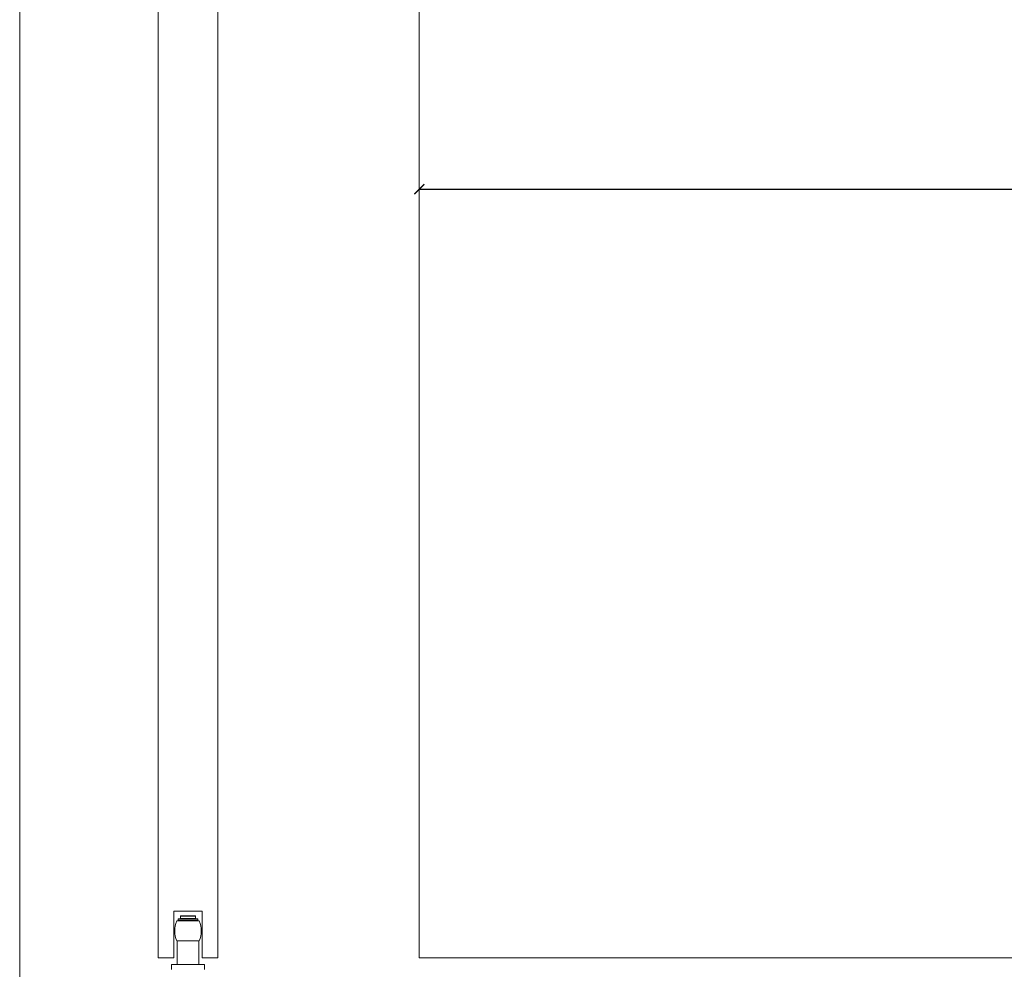
# Model space of a CAD drawing. Units: inches. Extents: x 98 to 2382, y 71 to 1687.
# Drawn here: x 98 to 690, y 617 to 1189 of the extents above; entities that cross this region are included whole.
import ezdxf

# ---------------------------------------------------------------- set-up
doc = ezdxf.new("R2010")
doc.units = ezdxf.units.IN
doc.header["$LTSCALE"] = 10
doc.header["$MEASUREMENT"] = 0
doc.linetypes.add('LTYPE004', pattern=[0])
doc.linetypes.add('LTYPE006', pattern=[0])
doc.layers.get('0').update_dxf_attribs({"linetype": 'CONTINUOUS', "lineweight": 0})
doc.layers.get('Defpoints').update_dxf_attribs({"linetype": 'CONTINUOUS'})
for name, color, linetype, lineweight in [('Border', 7, 'CONTINUOUS', 0), ('Dims', 7, 'CONTINUOUS', 0), ('Door', 4, 'CONTINUOUS', 0), ('Gear', 7, 'CONTINUOUS', 0)]:
    doc.layers.add(name, color=color, linetype=linetype, lineweight=lineweight)
doc.styles.get("Standard").update_dxf_attribs({"font": 'ARIAL.TTF'})
doc.dimstyles.new('ISO-25', dxfattribs={"dimtxt": 2.5, "dimasz": 2.5, "dimexe": 1.25, "dimexo": 0.625, "dimtad": 1, "dimtxsty": 'Standard', "dimcen": 2.5, "dimadec": 0, "dimazin": 0, "dimtfac": 1, "dimtmove": 0, "dimatfit": 3, "dimfxl": 0, "dimarcsym": 0})

# ---------------------------------------------------------------- blocks, each defined once
blk = doc.blocks.new('Guide End')
at = {"color": 40, "linetype": 'LTYPE006'}
for p, q in [((112.98, 75.77), (112.98, 75.93)), ((112.98, 75.93), (115.38, 75.93)), ((113.28, 76.23), (113.32, 76.27)), ((113.28, 75.97), (113.28, 76.23)), ((115.08, 76.23), (113.28, 76.23)), ((115.08, 75.97), (113.28, 75.97)), ((113.32, 76.27), (115.04, 76.27)), ((113.32, 75.93), (113.32, 75.97)), ((115.04, 76.27), (115.08, 76.23)), ((115.04, 75.93), (115.04, 75.97)), ((115.08, 76.23), (115.08, 75.97)), ((115.38, 75.93), (115.38, 75.77)), ((115.53, 75.67), (112.83, 75.67)), ((115.38, 75.77), (112.98, 75.77)), ((113.28, 75.77), (113.28, 75.67)), ((115.08, 75.67), (115.08, 75.77)), ((112.83, 73.27), (115.53, 73.27)), ((112.88, 70.43), (112.88, 73.27)), ((115.48, 73.27), (115.48, 70.43)), ((112.18, 70.43), (116.18, 70.43)), ((112.18, 70.43), (112.18, 69.83)), ((116.18, 70.43), (116.18, 69.83))]:
    blk.add_line(p, q, dxfattribs=at)
for centre, start, end in [((115.58, 74.47), 156.4218, 203.5782), ((112.78, 74.47), -23.5782, 23.5782)]:
    blk.add_arc(centre, 3, start, end, dxfattribs=at)
blk = doc.blocks.new('_ArchTick')
at = {"color": 0, "linetype": 'ByBlock', "const_width": 0.15}
blk.add_lwpolyline([(-0.5, -0.5), (0.5, 0.5)], dxfattribs=at)
blk = doc.blocks.new('*D42')
at = {"layer": 'Defpoints', "color": 0}
for p in [(1282.88, 1087.11), (1282.88, 689.9), (338.35, 624.32)]:
    blk.add_point(p, dxfattribs=at)
at = {"layer": 'Dims', "color": 0, "lineweight": -2}
blk.add_line((338.35, 1087.11), (1282.88, 1087.11), dxfattribs=at)
at = {"layer": 'Dims', "color": 0, "lineweight": -2, "xscale": 6, "yscale": 6, "zscale": 6, "rotation": 180}
blk.add_blockref('_ArchTick', (338.35, 1087.11), dxfattribs=at)
at = {"layer": 'Dims', "color": 0, "lineweight": -2, "xscale": 6, "yscale": 6, "zscale": 6}
blk.add_blockref('_ArchTick', (1282.88, 1087.11), dxfattribs=at)
at = {"layer": 'Dims', "color": 0, "insert": (810.62, 1115.28), "char_height": 20, "attachment_point": 5}
blk.add_mtext('800 MIN.\\P1200 MAX.', dxfattribs=at)
blk = doc.blocks.new('_Dot')
at = {"color": 0, "linetype": 'ByBlock', "lineweight": -2}
blk.add_line((-0.5, 0), (-1, 0), dxfattribs=at)
at = {"color": 0, "linetype": 'ByBlock', "const_width": 0.5}
blk.add_lwpolyline([(-0.25, 0, 1), (0.25, 0, 1)], format="xyb", close=True, dxfattribs=at)

msp = doc.modelspace()

# ---------------------------------------------------------------- linework, layer by layer
at = {"layer": 'Border'}
msp.add_lwpolyline([(97.78, 71.23), (2381.61, 71.23), (2381.61, 1686.63), (97.78, 1686.63)], close=True, dxfattribs=at)
at = {"layer": 'Door', "color": 4, "linetype": 'LTYPE004'}
for p, q in [((181.09, 624.32), (181.09, 1421.34)), ((217.09, 624.32), (217.09, 1421.34)), ((181.09, 624.32), (190.59, 624.32)), ((207.59, 624.32), (217.09, 624.32)), ((338.35, 624.32), (1246.38, 624.32))]:
    msp.add_line(p, q, dxfattribs=at)
at = {"layer": 'Door', "color": 4}
msp.add_line((338.35, 1421.34), (338.35, 624.32), dxfattribs=at)
at = {"layer": 'Door', "color": 4, "linetype": 'LTYPE006'}
for p, q in [((190.59, 624.32), (190.59, 652.32)), ((190.59, 652.32), (207.59, 652.32)), ((207.59, 624.32), (207.59, 652.32))]:
    msp.add_line(p, q, dxfattribs=at)

# ---------------------------------------------------------------- block references
at = {"layer": 'Gear', "xscale": 5, "yscale": 5, "zscale": 5}
msp.add_blockref('Guide End', (-371.81, 268.14), dxfattribs=at)

# ---------------------------------------------------------------- dimensions: what is measured, and where the dimension line sits
at = {"layer": 'Dims'}
dim = msp.add_linear_dim(base=(1282.88, 1087.11), p1=(338.35, 624.32), p2=(1282.88, 689.9), text='800 MIN.\\P1200 MAX.', dimstyle='ISO-25', override={"dimscale": 2, "dimtxt": 10, "dimasz": 3, "dimdec": 0, "dimlfac": 2, "dimtxsty": 'Standard', "dimblk": 'ArchTick', "dimse1": 1, "dimse2": 1, "dimtdec": 0, "dimldrblk": 'Dot', "dimarcsym": 1}, dxfattribs=at)
dim.commit()
dim.dimension.update_dxf_attribs({"geometry": '*D42', "text_midpoint": (810.62, 1115.28)})

doc.saveas('drawing.dxf')
